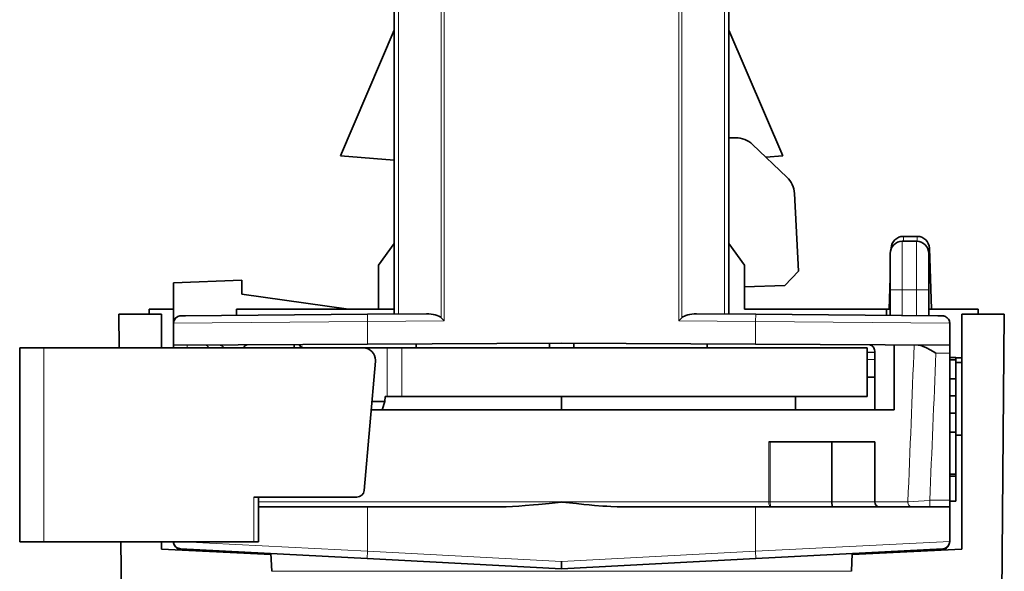
# Model space of a CAD drawing. Extents: x 0 to 594, y 0 to 420.
# Drawn here: x 348 to 389, y 226 to 249 of the extents above; entities that cross this region are included whole.
import ezdxf

# ---------------------------------------------------------------- set-up
doc = ezdxf.new("R2010")
doc.units = 0

msp = doc.modelspace()

# ---------------------------------------------------------------- linework, layer by layer
at = {"color": 7, "lineweight": 13}
for p, q in [((365.805054, 262.497375), (365.805054, 236.543015)), ((365.928162, 262.54303), (365.928162, 236.420975)), ((375.599365, 262.54303), (375.599365, 236.420975)), ((375.722504, 262.497375), (375.722504, 236.543015)), ((364.04068, 260.909424), (364.04068, 236.704514)), ((377.486908, 260.909424), (377.486908, 236.704514))]:
    msp.add_line(p, q, dxfattribs=at)
at = {"color": 7, "lineweight": 35}
for p, q in [((363.8638, 260.909424), (363.8638, 236.702972)), ((377.663818, 260.909424), (377.663818, 236.702972)), ((389.016479, 236.702957), (388.571411, 185.702957)), ((352.598511, 227.302933), (352.961548, 185.702957))]:
    msp.add_line(p, q, dxfattribs=at)
at = {"color": 7, "lineweight": 35, "ltscale": 0.140811}
for p, q in [((361.653442, 243.223511), (363.866486, 248.402969)), ((379.879517, 243.223511), (377.666473, 248.402969))]:
    msp.add_line(p, q, dxfattribs=at)
at = {"color": 7, "lineweight": 35, "ltscale": 0.007015}
msp.add_line((377.944458, 243.970795), (377.663849, 243.970795), dxfattribs=at)
at = {"color": 7, "lineweight": 35, "ltscale": 0.048948}
msp.add_line((378.632813, 243.696167), (380.05304, 242.348434), dxfattribs=at)
at = {"color": 7, "lineweight": 35, "ltscale": 0.055511}
msp.add_line((363.866486, 243.042648), (361.653442, 243.223511), dxfattribs=at)
at = {"color": 7, "lineweight": 35, "ltscale": 0.017289}
msp.add_line((379.879517, 243.223511), (379.190247, 243.167191), dxfattribs=at)
at = {"color": 7, "lineweight": 35, "ltscale": 0.080249}
msp.add_line((380.531311, 238.469833), (380.363312, 241.6754), dxfattribs=at)
at = {"color": 7, "lineweight": 35, "ltscale": 0.01437}
msp.add_line((385.428864, 239.902969), (384.854065, 239.902969), dxfattribs=at)
at = {"color": 7, "lineweight": 13, "ltscale": 0.005044}
msp.add_line((384.854065, 239.902969), (384.854065, 239.701218), dxfattribs=at)
at = {"color": 7, "lineweight": 13, "ltscale": 0.005063}
msp.add_line((385.428864, 239.902969), (385.428864, 239.700439), dxfattribs=at)
at = {"color": 7, "lineweight": 35, "ltscale": 0.027327}
msp.add_line((363.224121, 238.718521), (363.864105, 239.604675), dxfattribs=at)
at = {"color": 7, "lineweight": 35, "ltscale": 0.027328}
msp.add_line((378.304047, 238.718521), (377.664032, 239.604675), dxfattribs=at)
at = {"color": 7, "lineweight": 35, "ltscale": 0.014751}
msp.add_line((385.401733, 239.700546), (384.811707, 239.700546), dxfattribs=at)
at = {"color": 7, "lineweight": 13, "ltscale": 0.05}
for p, q in [((384.811707, 237.700546), (384.811707, 239.700546)), ((385.401733, 237.700546), (385.401733, 239.700546)), ((363.570068, 233.302963), (363.570068, 235.302963)), ((364.184723, 233.302963), (364.184723, 235.302963))]:
    msp.add_line(p, q, dxfattribs=at)
at = {"color": 7, "lineweight": 35, "ltscale": 0.0375}
for p, q in [((384.311707, 237.700546), (384.311707, 239.200546)), ((385.901733, 237.700546), (385.901733, 239.200546))]:
    msp.add_line(p, q, dxfattribs=at)
at = {"color": 7, "lineweight": 35, "ltscale": 0.000487}
msp.add_line((384.353699, 239.40094), (384.35437, 239.42041), dxfattribs=at)
at = {"color": 7, "lineweight": 35, "ltscale": 2.5e-05}
msp.add_line((385.901733, 239.200546), (385.90274, 239.200546), dxfattribs=at)
at = {"color": 7, "lineweight": 35, "ltscale": 0.062974}
msp.add_line((386.016479, 236.902969), (385.928558, 239.42041), dxfattribs=at)
at = {"color": 7, "lineweight": 35, "ltscale": 0.045389}
for p, q in [((363.224121, 238.718521), (363.224121, 236.902969)), ((378.304047, 236.902969), (378.304047, 238.718521))]:
    msp.add_line(p, q, dxfattribs=at)
at = {"color": 7, "lineweight": 35, "ltscale": 0.02048}
msp.add_line((380.531311, 238.469833), (379.967407, 237.875626), dxfattribs=at)
at = {"color": 7, "lineweight": 35, "ltscale": 0.070623}
msp.add_line((354.764313, 237.993835), (357.587524, 238.092422), dxfattribs=at)
at = {"color": 7, "lineweight": 35, "ltscale": 0.041597}
msp.add_line((354.764313, 237.993835), (354.764313, 236.329971), dxfattribs=at)
at = {"color": 7, "lineweight": 35, "ltscale": 0.014321}
msp.add_line((357.587524, 238.092422), (357.587524, 237.519592), dxfattribs=at)
at = {"color": 7, "lineweight": 35, "ltscale": 0.041609}
msp.add_line((379.967407, 237.875626), (378.304077, 237.817535), dxfattribs=at)
at = {"color": 7, "lineweight": 35, "ltscale": 0.032375}
msp.add_line((384.266479, 236.902969), (384.311676, 238.197174), dxfattribs=at)
at = {"color": 7, "lineweight": 35, "ltscale": 0.110769}
msp.add_line((357.587524, 237.519592), (361.975159, 236.902954), dxfattribs=at)
at = {"color": 7, "lineweight": 35, "ltscale": 0.026389}
msp.add_line((384.311676, 236.644974), (384.311676, 237.700546), dxfattribs=at)
at = {"color": 7, "lineweight": 13, "ltscale": 0.012499}
msp.add_line((384.311676, 237.700546), (384.811646, 237.700546), dxfattribs=at)
at = {"color": 7, "lineweight": 13, "ltscale": 0.01475}
msp.add_line((385.401642, 237.700546), (384.811646, 237.700546), dxfattribs=at)
at = {"color": 7, "lineweight": 13, "ltscale": 0.026498}
msp.add_line((384.811646, 236.64061), (384.811646, 237.700546), dxfattribs=at)
at = {"color": 7, "lineweight": 13, "ltscale": 0.026627}
msp.add_line((385.401642, 236.635452), (385.401642, 237.700546), dxfattribs=at)
at = {"color": 7, "lineweight": 13, "ltscale": 0.012501}
msp.add_line((385.401642, 237.700546), (385.901672, 237.700546), dxfattribs=at)
at = {"color": 7, "lineweight": 13, "ltscale": 2.8e-05}
msp.add_line((385.901672, 237.700546), (385.902802, 237.700546), dxfattribs=at)
at = {"color": 7, "lineweight": 35, "ltscale": 0.026736}
msp.add_line((385.901672, 236.631088), (385.901672, 237.700546), dxfattribs=at)
at = {"color": 7, "lineweight": 35, "ltscale": 0.04375}
for p, q in [((352.516479, 236.702957), (354.266479, 236.702957)), ((387.266479, 236.702957), (389.016479, 236.702957))]:
    msp.add_line(p, q, dxfattribs=at)
at = {"color": 7, "lineweight": 35, "ltscale": 0.035002}
msp.add_line((352.516479, 236.702957), (352.528687, 235.302933), dxfattribs=at)
at = {"color": 7, "lineweight": 35, "ltscale": 0.005001}
msp.add_line((353.766479, 236.902969), (353.769958, 236.702942), dxfattribs=at)
at = {"color": 7, "lineweight": 35, "ltscale": 0.02495}
msp.add_line((354.764465, 236.902969), (353.766479, 236.902969), dxfattribs=at)
at = {"color": 7, "lineweight": 35, "ltscale": 0.035001}
msp.add_line((354.266479, 236.702957), (354.266479, 235.302933), dxfattribs=at)
at = {"color": 7, "lineweight": 35, "ltscale": 0.187706}
msp.add_line((362.761169, 236.693359), (355.253204, 236.627823), dxfattribs=at)
at = {"color": 7, "lineweight": 35, "ltscale": 0.006418}
for p, q in [((357.364044, 236.646255), (357.364044, 236.902969)), ((384.164032, 236.646255), (384.164032, 236.902969))]:
    msp.add_line(p, q, dxfattribs=at)
at = {"color": 7, "lineweight": 35, "ltscale": 0.1625}
msp.add_line((357.364044, 236.902969), (363.864044, 236.902969), dxfattribs=at)
at = {"color": 7, "lineweight": 35, "ltscale": 0.060901}
for p, q in [((362.761169, 236.693359), (365.197113, 236.714615)), ((378.766388, 236.693359), (376.330444, 236.714615))]:
    msp.add_line(p, q, dxfattribs=at)
at = {"color": 7, "lineweight": 13, "ltscale": 0.0075}
for p, q in [((362.763794, 236.393356), (362.761169, 236.693359)), ((378.763794, 236.393356), (378.766388, 236.693359)), ((362.763794, 226.919891), (362.748077, 226.6203)), ((378.763763, 226.919891), (378.77948, 226.6203))]:
    msp.add_line(p, q, dxfattribs=at)
at = {"color": 7, "lineweight": 35, "ltscale": 0.1465}
msp.add_line((384.164032, 236.902969), (378.304047, 236.902969), dxfattribs=at)
at = {"color": 7, "lineweight": 35, "ltscale": 0.187718}
msp.add_line((378.766388, 236.693359), (386.274811, 236.627823), dxfattribs=at)
at = {"color": 7, "lineweight": 35, "ltscale": 0.003689}
msp.add_line((384.311707, 236.902969), (384.164154, 236.902969), dxfattribs=at)
at = {"color": 7, "lineweight": 35, "ltscale": 0.050984}
msp.add_line((387.941071, 236.902969), (385.901703, 236.902969), dxfattribs=at)
at = {"color": 7, "lineweight": 35, "ltscale": 0.2425}
msp.add_line((387.266479, 236.702957), (387.266479, 227.00296), dxfattribs=at)
at = {"color": 7, "lineweight": 35, "ltscale": 0.005004}
msp.add_line((387.941071, 236.902969), (387.934082, 236.702942), dxfattribs=at)
at = {"color": 7, "lineweight": 13, "ltscale": 0.199999}
msp.add_line((362.763763, 236.393356), (354.764069, 236.326172), dxfattribs=at)
at = {"color": 7, "lineweight": 35, "ltscale": 0.022831}
for p, q in [((354.764069, 235.412933), (354.764069, 236.326172)), ((386.764069, 235.412933), (386.764069, 236.326172))]:
    msp.add_line(p, q, dxfattribs=at)
at = {"color": 7, "lineweight": 35, "ltscale": 0.000322}
msp.add_line((355.074341, 236.626266), (355.061462, 236.62616), dxfattribs=at)
at = {"color": 7, "lineweight": 13, "ltscale": 0.079113}
for p, q in [((362.763763, 236.393356), (365.928162, 236.420975)), ((378.763763, 236.393356), (375.599365, 236.420975))]:
    msp.add_line(p, q, dxfattribs=at)
at = {"color": 7, "lineweight": 13, "ltscale": 0.023463}
for p, q in [((362.763763, 235.454834), (362.763763, 236.393356)), ((378.763763, 235.454834), (378.763763, 236.393356))]:
    msp.add_line(p, q, dxfattribs=at)
at = {"color": 7, "lineweight": 35, "ltscale": 0.004334}
for p, q in [((365.928162, 236.420975), (365.805054, 236.543015)), ((375.599365, 236.420975), (375.722504, 236.543015))]:
    msp.add_line(p, q, dxfattribs=at)
at = {"color": 7, "lineweight": 13, "ltscale": 0.200015}
msp.add_line((378.763763, 236.393356), (386.764099, 236.326172), dxfattribs=at)
at = {"color": 7, "lineweight": 35, "ltscale": 0.000321}
msp.add_line((386.453827, 236.626266), (386.466675, 236.62616), dxfattribs=at)
at = {"color": 7, "lineweight": 35, "ltscale": 6e-05}
for p, q in [((386.766479, 236.326172), (386.764099, 236.326172)), ((387.015198, 232.436493), (387.015228, 232.434082))]:
    msp.add_line(p, q, dxfattribs=at)
at = {"color": 7, "lineweight": 35, "ltscale": 0.199995}
msp.add_line((354.764069, 235.412933), (362.763763, 235.454834), dxfattribs=at)
at = {"color": 7, "lineweight": 35, "ltscale": 0.003401}
msp.add_line((359.73764, 235.43898), (359.73764, 235.302948), dxfattribs=at)
at = {"color": 7, "lineweight": 35, "ltscale": 0.200003}
for p, q in [((370.763763, 235.496719), (362.763763, 235.454834)), ((378.763763, 235.454834), (370.763763, 235.496719))]:
    msp.add_line(p, q, dxfattribs=at)
at = {"color": 7, "lineweight": 35, "ltscale": 0.004058}
for p, q in [((364.764893, 235.302963), (364.764893, 235.465302)), ((376.764893, 235.302963), (376.764893, 235.465302))]:
    msp.add_line(p, q, dxfattribs=at)
at = {"color": 7, "lineweight": 35, "ltscale": 0.004778}
for p, q in [((370.26474, 235.302963), (370.26474, 235.494095)), ((371.264587, 235.302963), (371.264587, 235.494095))]:
    msp.add_line(p, q, dxfattribs=at)
at = {"color": 7, "lineweight": 35, "ltscale": 0.001806}
msp.add_line((376.76593, 235.465256), (376.76593, 235.393021), dxfattribs=at)
at = {"color": 7, "lineweight": 35, "ltscale": 0.20001}
msp.add_line((386.764069, 235.412933), (378.763763, 235.454834), dxfattribs=at)
at = {"color": 7, "lineweight": 35, "ltscale": 0.2}
msp.add_line((348.425476, 235.302963), (348.425476, 227.302963), dxfattribs=at)
at = {"color": 7, "lineweight": 35, "ltscale": 0.024999}
for p, q in [((348.425476, 235.302963), (349.425446, 235.302963)), ((348.425476, 227.302963), (349.425446, 227.302963))]:
    msp.add_line(p, q, dxfattribs=at)
at = {"color": 7, "lineweight": 13, "ltscale": 0.2}
msp.add_line((349.425446, 235.302963), (349.425446, 227.302963), dxfattribs=at)
at = {"color": 7, "lineweight": 35, "ltscale": 0.329201}
msp.add_line((362.593475, 235.302963), (349.425446, 235.302963), dxfattribs=at)
at = {"color": 7, "lineweight": 35, "ltscale": 0.002731}
msp.add_line((354.76413, 235.412933), (354.76413, 235.303696), dxfattribs=at)
at = {"color": 7, "lineweight": 35, "ltscale": 0.024415}
msp.add_line((362.593475, 235.302963), (363.570068, 235.302963), dxfattribs=at)
at = {"color": 7, "lineweight": 35, "ltscale": 0.008839}
for p, q in [((363.923615, 235.302963), (363.570068, 235.302963)), ((363.923615, 233.302963), (363.570068, 233.302963))]:
    msp.add_line(p, q, dxfattribs=at)
at = {"color": 7, "lineweight": 35, "ltscale": 0.006528}
for p, q in [((364.184723, 235.302963), (363.923615, 235.302963)), ((364.184723, 233.302963), (363.923615, 233.302963))]:
    msp.add_line(p, q, dxfattribs=at)
at = {"color": 7, "lineweight": 35, "ltscale": 0.164491}
for p, q in [((370.764343, 235.302963), (364.184723, 235.302963)), ((370.764343, 233.302963), (364.184723, 233.302963))]:
    msp.add_line(p, q, dxfattribs=at)
at = {"color": 7, "lineweight": 35, "ltscale": 0.315014}
for p, q in [((370.764343, 235.302963), (383.364899, 235.302963)), ((370.764343, 233.302963), (383.364899, 233.302963))]:
    msp.add_line(p, q, dxfattribs=at)
at = {"color": 7, "lineweight": 35, "ltscale": 3.1e-05}
msp.add_line((376.76593, 235.393021), (376.764709, 235.393021), dxfattribs=at)
at = {"color": 7, "lineweight": 35, "ltscale": 0.05}
msp.add_line((383.364899, 235.302963), (383.364899, 233.302963), dxfattribs=at)
at = {"color": 7, "lineweight": 35, "ltscale": 0.007793}
msp.add_line((383.676514, 235.122391), (383.364899, 235.12973), dxfattribs=at)
at = {"color": 7, "lineweight": 35, "ltscale": 0.059438}
msp.add_line((383.676453, 235.130463), (383.676453, 232.75296), dxfattribs=at)
at = {"color": 7, "lineweight": 35, "ltscale": 0.066798}
msp.add_line((384.479492, 235.424896), (384.479492, 232.75296), dxfattribs=at)
at = {"color": 7, "lineweight": 13, "ltscale": 0.014189}
msp.add_line((386.76413, 235.086792), (386.196594, 235.089767), dxfattribs=at)
at = {"color": 7, "lineweight": 35, "ltscale": 0.008154}
msp.add_line((386.76413, 235.412933), (386.76413, 235.086792), dxfattribs=at)
at = {"color": 7, "lineweight": 35, "ltscale": 0.151498}
msp.add_line((386.76413, 235.086792), (386.76413, 229.026871), dxfattribs=at)
at = {"color": 7, "lineweight": 35, "ltscale": 0.0125}
for p, q in [((386.764496, 234.893021), (386.764496, 235.393021)), ((386.764496, 228.503021), (386.764496, 229.003021))]:
    msp.add_line(p, q, dxfattribs=at)
at = {"color": 7, "lineweight": 35, "ltscale": 2.7e-05}
for p, q in [((386.764496, 235.393021), (386.765594, 235.393021)), ((386.765594, 228.503021), (386.764496, 228.503021))]:
    msp.add_line(p, q, dxfattribs=at)
at = {"color": 7, "lineweight": 35, "ltscale": 0.012061}
msp.add_line((386.765594, 234.910599), (386.765594, 235.393021), dxfattribs=at)
at = {"color": 7, "lineweight": 35, "ltscale": 0.133822}
msp.add_line((362.625061, 229.426865), (363.091583, 234.759384), dxfattribs=at)
at = {"color": 7, "lineweight": 35, "ltscale": 0.001091}
msp.add_line((363.091583, 234.759384), (363.093475, 234.802963), dxfattribs=at)
at = {"color": 7, "lineweight": 13, "ltscale": 0.00779}
msp.add_line((383.676453, 234.826599), (383.364899, 234.832825), dxfattribs=at)
at = {"color": 7, "lineweight": 35, "ltscale": 0.006275}
for p, q in [((387.015167, 234.910492), (386.76416, 234.910492)), ((387.015167, 234.910492), (386.76416, 234.910492)), ((387.015503, 231.702957), (387.26651, 231.702957))]:
    msp.add_line(p, q, dxfattribs=at)
at = {"color": 7, "lineweight": 35, "ltscale": 0.006282}
msp.add_line((387.015442, 234.910492), (386.76416, 234.910492), dxfattribs=at)
msp.add_line((387.015442, 234.910492), (386.76416, 234.910492), dxfattribs=at)
at = {"color": 7, "lineweight": 35, "ltscale": 0.006263}
for p, q in [((387.014679, 234.814377), (386.76416, 234.814377)), ((387.014648, 232.615326), (386.76413, 232.615326)), ((387.014648, 232.615326), (386.76413, 232.615326)), ((387.014648, 231.83374), (386.76413, 231.83374)), ((387.014648, 231.83374), (386.76413, 231.83374))]:
    msp.add_line(p, q, dxfattribs=at)
at = {"color": 7, "lineweight": 35, "ltscale": 0.006262}
for p, q in [((387.014648, 234.814377), (386.76416, 234.814377)), ((387.014648, 234.814377), (386.76416, 234.814377)), ((387.014648, 234.032791), (386.76416, 234.032791)), ((387.014648, 234.032791), (386.76416, 234.032791))]:
    msp.add_line(p, q, dxfattribs=at)
at = {"color": 7, "lineweight": 35, "ltscale": 0.14725}
msp.add_line((386.764496, 229.003021), (386.764496, 234.893021), dxfattribs=at)
at = {"color": 7, "lineweight": 35, "ltscale": 0.01954}
for p, q in [((387.014648, 234.814377), (387.014648, 234.032791)), ((387.014648, 234.814377), (387.014648, 234.032791)), ((387.014648, 232.615326), (387.014648, 231.83374)), ((387.014648, 232.615326), (387.014648, 231.83374))]:
    msp.add_line(p, q, dxfattribs=at)
at = {"color": 7, "lineweight": 35, "ltscale": 0.035603}
msp.add_line((387.01474, 233.390274), (387.014679, 234.814377), dxfattribs=at)
at = {"color": 7, "lineweight": 35, "ltscale": 0.006296}
msp.add_line((387.266571, 234.702957), (387.01474, 234.702957), dxfattribs=at)
at = {"color": 7, "lineweight": 35, "ltscale": 0.00331}
msp.add_line((387.015167, 234.910492), (387.015137, 234.778076), dxfattribs=at)
at = {"color": 7, "lineweight": 35, "ltscale": 0.011303}
for p, q in [((387.015167, 234.910492), (387.015137, 234.458389)), ((387.015167, 234.458389), (387.015167, 234.910492)), ((387.015472, 234.458389), (387.015442, 234.910492)), ((387.015442, 234.910492), (387.015442, 234.458389)), ((387.015137, 234.458389), (387.015167, 234.006271)), ((387.015167, 234.006271), (387.015167, 234.458389)), ((387.015442, 234.006271), (387.015472, 234.458389)), ((387.015442, 234.458389), (387.015442, 234.006271))]:
    msp.add_line(p, q, dxfattribs=at)
at = {"color": 7, "lineweight": 35, "ltscale": 0.006276}
msp.add_line((387.015442, 234.902969), (387.266479, 234.902969), dxfattribs=at)
at = {"color": 7, "lineweight": 35, "ltscale": 0.00779}
msp.add_line((383.676514, 234.103821), (383.364929, 234.103821), dxfattribs=at)
at = {"color": 7, "lineweight": 35, "ltscale": 0.017719}
msp.add_line((387.014679, 234.032791), (387.014709, 233.324036), dxfattribs=at)
msp.add_line((387.014679, 234.032791), (387.014709, 233.324036), dxfattribs=at)
at = {"color": 7, "lineweight": 35, "ltscale": 0.043882}
for p, q in [((387.014801, 233.529404), (387.01474, 231.774109)), ((387.014801, 233.529404), (387.01474, 231.774109)), ((387.01474, 231.774109), (387.014801, 230.018845)), ((387.01474, 231.774109), (387.014801, 230.018845))]:
    msp.add_line(p, q, dxfattribs=at)
at = {"color": 7, "lineweight": 35, "ltscale": 0.048685}
msp.add_line((387.014862, 231.582016), (387.014801, 233.529404), dxfattribs=at)
at = {"color": 7, "lineweight": 35, "ltscale": 0.040736}
for p, q in [((387.014923, 233.529404), (387.014862, 231.899979)), ((387.015076, 233.529404), (387.015015, 231.899979))]:
    msp.add_line(p, q, dxfattribs=at)
at = {"color": 7, "lineweight": 35, "ltscale": 0.010101}
for p, q in [((387.014954, 233.125366), (387.014923, 233.529404)), ((387.015106, 233.125366), (387.015076, 233.529404))]:
    msp.add_line(p, q, dxfattribs=at)
at = {"color": 7, "lineweight": 35, "ltscale": 0.008114}
for p, q in [((387.014954, 233.449921), (387.014954, 233.125366)), ((387.015106, 233.449921), (387.015106, 233.125366))]:
    msp.add_line(p, q, dxfattribs=at)
at = {"color": 7, "lineweight": 35, "ltscale": 0.081968}
for p, q in [((387.014984, 230.171204), (387.014984, 233.449921)), ((387.015137, 230.171204), (387.015137, 233.449921))]:
    msp.add_line(p, q, dxfattribs=at)
at = {"color": 7, "lineweight": 35, "ltscale": 0.08379}
for p, q in [((387.015137, 233.449921), (387.015137, 230.098328)), ((387.015167, 230.098328), (387.015167, 233.449921)), ((387.01532, 230.098328), (387.01532, 233.449921)), ((387.015442, 233.449921), (387.015442, 230.098328)), ((387.015472, 230.098328), (387.015472, 233.449921))]:
    msp.add_line(p, q, dxfattribs=at)
at = {"color": 7, "lineweight": 35, "ltscale": 0.027323}
msp.add_line((387.015259, 233.529404), (387.015198, 232.436493), dxfattribs=at)
at = {"color": 7, "lineweight": 35, "ltscale": 0.027489}
msp.add_line((387.015289, 232.429855), (387.015259, 233.529404), dxfattribs=at)
at = {"color": 7, "lineweight": 35, "ltscale": 0.010267}
msp.add_line((387.01535, 233.118729), (387.015381, 233.529404), dxfattribs=at)
at = {"color": 7, "lineweight": 35, "ltscale": 0.00828}
msp.add_line((387.01535, 233.449921), (387.01535, 233.118729), dxfattribs=at)
at = {"color": 7, "lineweight": 35, "ltscale": 0.028482}
msp.add_line((387.015381, 233.529404), (387.015411, 232.390137), dxfattribs=at)
at = {"color": 7, "lineweight": 35, "ltscale": 0.013215}
msp.add_line((363.47525, 233.102966), (362.946655, 233.102966), dxfattribs=at)
at = {"color": 7, "lineweight": 35, "ltscale": 0.009109}
msp.add_line((363.373932, 232.75296), (363.47525, 233.102966), dxfattribs=at)
at = {"color": 7, "lineweight": 35, "ltscale": 0.00501}
msp.add_line((363.47525, 233.102966), (363.487854, 233.302963), dxfattribs=at)
at = {"color": 7, "lineweight": 35, "ltscale": 0.002055}
msp.add_line((363.570068, 233.302963), (363.487854, 233.302963), dxfattribs=at)
at = {"color": 7, "lineweight": 35, "ltscale": 0.01375}
for p, q in [((370.764404, 233.302963), (370.764404, 232.75296)), ((370.764618, 233.302963), (370.764618, 232.75296)), ((380.414764, 232.75296), (380.414764, 233.302963))]:
    msp.add_line(p, q, dxfattribs=at)
at = {"color": 7, "lineweight": 35, "ltscale": 0.006264}
for p, q in [((387.014709, 233.324036), (386.76416, 233.324036)), ((387.014709, 233.324036), (386.76416, 233.324036)), ((387.014679, 232.615326), (386.76413, 232.615326)), ((387.014709, 230.098328), (386.76413, 230.098328)), ((387.014709, 230.098328), (386.76413, 230.098328))]:
    msp.add_line(p, q, dxfattribs=at)
at = {"color": 7, "lineweight": 35, "ltscale": 0.017718}
msp.add_line((387.014709, 233.324036), (387.014679, 232.615326), dxfattribs=at)
msp.add_line((387.014709, 233.324036), (387.014679, 232.615326), dxfattribs=at)
at = {"color": 7, "lineweight": 35, "ltscale": 0.034773}
msp.add_line((387.014709, 231.999344), (387.01474, 233.390274), dxfattribs=at)
at = {"color": 7, "lineweight": 35, "ltscale": 0.196163}
msp.add_line((370.762604, 232.75296), (362.916077, 232.75296), dxfattribs=at)
at = {"color": 7, "lineweight": 35, "ltscale": 0.342893}
msp.add_line((370.763763, 232.75296), (384.479492, 232.75296), dxfattribs=at)
at = {"color": 7, "lineweight": 35, "ltscale": 0.016559}
for p, q in [((387.014771, 232.204651), (387.014801, 232.867004)), ((387.014801, 232.867004), (387.014832, 232.204651))]:
    msp.add_line(p, q, dxfattribs=at)
at = {"color": 7, "lineweight": 35, "ltscale": 0.022189}
for p, q in [((387.014893, 231.899979), (387.014923, 232.787521)), ((387.014923, 232.787521), (387.014954, 231.899979)), ((387.015045, 231.899979), (387.015076, 232.787521)), ((387.015076, 232.787521), (387.015106, 231.899979))]:
    msp.add_line(p, q, dxfattribs=at)
at = {"color": 7, "lineweight": 35, "ltscale": 0.011817}
msp.add_line((387.015228, 232.434082), (387.015259, 232.906769), dxfattribs=at)
at = {"color": 7, "lineweight": 35, "ltscale": 0.010598}
msp.add_line((387.015259, 232.906769), (387.015259, 232.482864), dxfattribs=at)
at = {"color": 7, "lineweight": 35, "ltscale": 0.022023}
msp.add_line((387.015381, 232.747803), (387.01535, 231.866867), dxfattribs=at)
at = {"color": 7, "lineweight": 35, "ltscale": 0.015069}
msp.add_line((387.015381, 232.14505), (387.015381, 232.747803), dxfattribs=at)
at = {"color": 7, "lineweight": 35, "ltscale": 0.004968}
msp.add_line((387.015259, 232.383499), (387.015228, 232.184784), dxfattribs=at)
at = {"color": 7, "lineweight": 35, "ltscale": 0.001656}
msp.add_line((387.015228, 232.184784), (387.015228, 232.118546), dxfattribs=at)
at = {"color": 7, "lineweight": 35, "ltscale": 0.002484}
msp.add_line((387.015259, 232.482864), (387.015259, 232.383499), dxfattribs=at)
at = {"color": 7, "lineweight": 35, "ltscale": 0.007771}
msp.add_line((387.015289, 232.119034), (387.015289, 232.429855), dxfattribs=at)
at = {"color": 7, "lineweight": 35, "ltscale": 0.057295}
msp.add_line((387.015411, 232.390137), (387.015411, 230.098328), dxfattribs=at)
at = {"color": 7, "lineweight": 35, "ltscale": 0.043385}
msp.add_line((387.014679, 231.83374), (387.014709, 230.098328), dxfattribs=at)
msp.add_line((387.014679, 231.83374), (387.014709, 230.098328), dxfattribs=at)
at = {"color": 7, "lineweight": 35, "ltscale": 0.047525}
msp.add_line((387.01474, 230.098328), (387.014709, 231.999344), dxfattribs=at)
at = {"color": 7, "lineweight": 35, "ltscale": 0.040735}
for p, q in [((387.014862, 231.899979), (387.014923, 230.270569)), ((387.015015, 231.899979), (387.015076, 230.270569))]:
    msp.add_line(p, q, dxfattribs=at)
at = {"color": 7, "lineweight": 35, "ltscale": 0.02219}
for p, q in [((387.014923, 231.01239), (387.014893, 231.899979)), ((387.014954, 231.899979), (387.014923, 231.01239)), ((387.015076, 231.01239), (387.015045, 231.899979)), ((387.015106, 231.899979), (387.015076, 231.01239))]:
    msp.add_line(p, q, dxfattribs=at)
at = {"color": 7, "lineweight": 35, "ltscale": 0.026163}
msp.add_line((387.015228, 232.118546), (387.015198, 231.072037), dxfattribs=at)
at = {"color": 7, "lineweight": 35, "ltscale": 0.036442}
msp.add_line((387.015289, 230.661362), (387.015289, 232.119034), dxfattribs=at)
at = {"color": 7, "lineweight": 35, "ltscale": 0.044213}
msp.add_line((387.01535, 231.866867), (387.01535, 230.098328), dxfattribs=at)
at = {"color": 7, "lineweight": 35, "ltscale": 0.051168}
msp.add_line((387.015381, 230.098328), (387.015381, 232.14505), dxfattribs=at)
at = {"color": 7, "lineweight": 13, "ltscale": 0.061935}
for p, q in [((379.30542, 231.430435), (379.30542, 228.953018)), ((379.363861, 231.430435), (379.363861, 228.953018))]:
    msp.add_line(p, q, dxfattribs=at)
at = {"color": 7, "lineweight": 35, "ltscale": 0.001461}
msp.add_line((379.30542, 231.430435), (379.363861, 231.430435), dxfattribs=at)
at = {"color": 7, "lineweight": 35, "ltscale": 0.063488}
msp.add_line((381.903381, 231.430435), (379.363861, 231.430435), dxfattribs=at)
at = {"color": 7, "lineweight": 35, "ltscale": 0.044252}
msp.add_line((381.903381, 231.430435), (383.673462, 231.430435), dxfattribs=at)
at = {"color": 7, "lineweight": 35, "ltscale": 0.061935}
for p, q in [((381.903381, 231.430435), (381.903381, 228.953018)), ((383.673462, 231.430435), (383.673462, 228.953018))]:
    msp.add_line(p, q, dxfattribs=at)
at = {"color": 7, "lineweight": 35, "ltscale": 0.020533}
msp.add_line((387.014801, 230.760712), (387.014771, 231.582016), dxfattribs=at)
at = {"color": 7, "lineweight": 35, "ltscale": 0.002319}
msp.add_line((387.015228, 231.562134), (387.015259, 231.654907), dxfattribs=at)
at = {"color": 7, "lineweight": 35, "ltscale": 0.011591}
msp.add_line((387.015228, 231.098511), (387.015228, 231.562134), dxfattribs=at)
at = {"color": 7, "lineweight": 35, "ltscale": 0.00298}
msp.add_line((387.015259, 231.654907), (387.015259, 231.774094), dxfattribs=at)
at = {"color": 7, "lineweight": 35, "ltscale": 0.011922}
for p, q in [((387.015259, 231.774094), (387.015259, 231.297226)), ((387.014832, 231.237579), (387.014801, 230.760712)), ((387.014832, 231.237579), (387.014801, 230.760712))]:
    msp.add_line(p, q, dxfattribs=at)
at = {"color": 7, "lineweight": 35, "ltscale": 0.009935}
msp.add_line((387.014862, 230.840195), (387.014832, 231.237579), dxfattribs=at)
at = {"color": 7, "lineweight": 35, "ltscale": 0.02633}
msp.add_line((387.015198, 231.072037), (387.015228, 230.018845), dxfattribs=at)
at = {"color": 7, "lineweight": 35, "ltscale": 0.015401}
msp.add_line((387.015259, 231.297226), (387.015228, 230.681198), dxfattribs=at)
at = {"color": 7, "lineweight": 35, "ltscale": 0.010433}
for p, q in [((387.015228, 230.681198), (387.015228, 231.098511)), ((387.014923, 229.60817), (387.014923, 230.025482)), ((387.015076, 229.60817), (387.015045, 230.025482))]:
    msp.add_line(p, q, dxfattribs=at)
at = {"color": 7, "lineweight": 35, "ltscale": 0.020534}
msp.add_line((387.014801, 230.018845), (387.014862, 230.840195), dxfattribs=at)
at = {"color": 7, "lineweight": 35, "ltscale": 0.009273}
for p, q in [((387.014923, 230.270569), (387.014954, 230.641479)), ((387.015076, 230.270569), (387.015106, 230.641479))]:
    msp.add_line(p, q, dxfattribs=at)
at = {"color": 7, "lineweight": 35, "ltscale": 0.008942}
for p, q in [((387.014954, 230.641479), (387.014954, 230.283798)), ((387.015106, 230.641479), (387.015106, 230.283798))]:
    msp.add_line(p, q, dxfattribs=at)
at = {"color": 7, "lineweight": 35, "ltscale": 0.014076}
msp.add_line((387.015289, 230.098328), (387.015289, 230.661362), dxfattribs=at)
at = {"color": 7, "lineweight": 35, "ltscale": 0.016891}
for p, q in [((387.014954, 230.283798), (387.014923, 229.60817)), ((387.015106, 230.283798), (387.015076, 229.60817))]:
    msp.add_line(p, q, dxfattribs=at)
at = {"color": 7, "lineweight": 35, "ltscale": 0.029642}
for p, q in [((387.014923, 228.985535), (387.014984, 230.171204)), ((387.015076, 228.985535), (387.015137, 230.171204))]:
    msp.add_line(p, q, dxfattribs=at)
at = {"color": 7, "lineweight": 35, "ltscale": 0.009605}
msp.add_line((387.015228, 230.018845), (387.015259, 230.403046), dxfattribs=at)
at = {"color": 7, "lineweight": 35, "ltscale": 0.007618}
msp.add_line((387.015259, 230.403046), (387.015259, 230.098328), dxfattribs=at)
at = {"color": 7, "lineweight": 35, "ltscale": 0.006267}
msp.add_line((387.014801, 230.018845), (386.76413, 230.018845), dxfattribs=at)
msp.add_line((387.014801, 230.018845), (386.76413, 230.018845), dxfattribs=at)
at = {"color": 7, "lineweight": 35, "ltscale": 0.025999}
for p, q in [((387.014893, 230.025482), (387.014923, 228.985535)), ((387.014893, 230.025482), (387.014923, 228.985535)), ((387.015015, 230.025482), (387.015076, 228.985535))]:
    msp.add_line(p, q, dxfattribs=at)
at = {"color": 7, "lineweight": 35, "ltscale": 0.106264}
msp.add_line((362.326172, 229.153015), (358.075623, 229.153015), dxfattribs=at)
at = {"color": 7, "lineweight": 13, "ltscale": 0.046251}
msp.add_line((358.075623, 229.153015), (358.075623, 227.302963), dxfattribs=at)
at = {"color": 7, "lineweight": 35, "ltscale": 0.046251}
msp.add_line((358.275635, 227.302963), (358.275635, 229.153015), dxfattribs=at)
at = {"color": 7, "lineweight": 13, "ltscale": 0.312173}
msp.add_line((370.762604, 228.953018), (358.275665, 228.953018), dxfattribs=at)
at = {"color": 7, "lineweight": 35, "ltscale": 0.000469}
msp.add_line((370.743958, 228.950928), (370.762604, 228.952896), dxfattribs=at)
at = {"color": 7, "lineweight": 35, "ltscale": 0.000498}
msp.add_line((370.783569, 228.950928), (370.763763, 228.953018), dxfattribs=at)
at = {"color": 7, "lineweight": 13, "ltscale": 0.213512}
msp.add_line((370.764923, 228.953018), (379.30542, 228.953018), dxfattribs=at)
at = {"color": 7, "lineweight": 13, "ltscale": 0.001461}
msp.add_line((379.30542, 228.953018), (379.363861, 228.953018), dxfattribs=at)
at = {"color": 7, "lineweight": 13, "ltscale": 0.063488}
msp.add_line((379.363861, 228.953018), (381.903381, 228.953018), dxfattribs=at)
at = {"color": 7, "lineweight": 13, "ltscale": 0.044252}
msp.add_line((381.903381, 228.953018), (383.673462, 228.953018), dxfattribs=at)
at = {"color": 7, "lineweight": 13, "ltscale": 0.034183}
msp.add_line((383.673462, 228.953018), (385.040771, 228.953018), dxfattribs=at)
at = {"color": 7, "lineweight": 13, "ltscale": 0.0206}
msp.add_line((385.940125, 229.026871), (386.76413, 229.026871), dxfattribs=at)
at = {"color": 7, "lineweight": 13, "ltscale": 0.006846}
msp.add_line((385.940125, 228.753021), (385.940125, 229.026871), dxfattribs=at)
at = {"color": 7, "lineweight": 35, "ltscale": 0.006846}
msp.add_line((386.764099, 229.026871), (386.764099, 228.753021), dxfattribs=at)
at = {"color": 7, "lineweight": 35, "ltscale": 0.00627}
msp.add_line((387.014923, 228.985535), (386.76413, 228.985535), dxfattribs=at)
msp.add_line((387.014923, 228.985535), (386.76413, 228.985535), dxfattribs=at)
at = {"color": 7, "lineweight": 35, "ltscale": 0.01206}
msp.add_line((386.765594, 228.503021), (386.765594, 228.985413), dxfattribs=at)
at = {"color": 7, "lineweight": 35, "ltscale": 0.112203}
msp.add_line((358.275635, 228.753021), (362.763763, 228.753021), dxfattribs=at)
at = {"color": 7, "lineweight": 35, "ltscale": 0.136528}
for p, q in [((368.224884, 228.753021), (362.763763, 228.753021)), ((378.763763, 228.753021), (373.302643, 228.753021))]:
    msp.add_line(p, q, dxfattribs=at)
at = {"color": 7, "lineweight": 13, "ltscale": 0.045828}
for p, q in [((362.763763, 228.753021), (362.763763, 226.919891)), ((378.763763, 228.753021), (378.763763, 226.919891))]:
    msp.add_line(p, q, dxfattribs=at)
at = {"color": 7, "lineweight": 35, "ltscale": 0.200008}
msp.add_line((386.764069, 228.753021), (378.763763, 228.753021), dxfattribs=at)
at = {"color": 7, "lineweight": 35, "ltscale": 0.03574}
msp.add_line((386.764069, 228.753021), (386.764069, 227.323425), dxfattribs=at)
at = {"color": 7, "lineweight": 13, "ltscale": 0.200262}
msp.add_line((386.764069, 227.323425), (378.763763, 226.919891), dxfattribs=at)
at = {"color": 7, "lineweight": 35, "ltscale": 0.216254}
msp.add_line((358.075623, 227.302963), (349.425446, 227.302963), dxfattribs=at)
at = {"color": 7, "lineweight": 35, "ltscale": 0.007499}
msp.add_line((354.266479, 227.302933), (354.266479, 227.00296), dxfattribs=at)
at = {"color": 7, "lineweight": 35, "ltscale": 0.003618}
for p, q in [((354.266479, 227.147507), (354.269745, 227.002808)), ((387.263184, 227.002808), (387.266479, 227.147507))]:
    msp.add_line(p, q, dxfattribs=at)
at = {"color": 7, "lineweight": 35, "ltscale": 0.113116}
msp.add_line((358.785828, 226.783844), (354.266479, 227.00296), dxfattribs=at)
at = {"color": 7, "lineweight": 35, "ltscale": 0.192757}
msp.add_line((355.04837, 227.023849), (362.748077, 226.6203), dxfattribs=at)
at = {"color": 7, "lineweight": 13, "ltscale": 0.190075}
msp.add_line((355.17041, 227.302933), (362.763763, 226.919891), dxfattribs=at)
at = {"color": 7, "lineweight": 35, "ltscale": 0.005}
msp.add_line((358.075623, 227.302963), (358.275635, 227.302963), dxfattribs=at)
at = {"color": 7, "lineweight": 13, "ltscale": 0.200274}
for q in [(362.763763, 226.919891), (378.763763, 226.919891)]:
    msp.add_line((370.763763, 226.500626), q, dxfattribs=at)
at = {"color": 7, "lineweight": 35, "ltscale": 0.192771}
msp.add_line((386.479767, 227.023849), (378.77948, 226.6203), dxfattribs=at)
at = {"color": 7, "lineweight": 35, "ltscale": 0.113194}
msp.add_line((382.744019, 226.783691), (387.266479, 227.00296), dxfattribs=at)
at = {"color": 7, "lineweight": 35, "ltscale": 0.00023}
msp.add_line((386.666382, 227.099869), (386.659454, 227.093796), dxfattribs=at)
at = {"color": 7, "lineweight": 35, "ltscale": 0.018362}
msp.add_line((358.815918, 226.094299), (358.783875, 226.828064), dxfattribs=at)
at = {"color": 7, "lineweight": 35, "ltscale": 0.200668}
msp.add_line((370.763794, 226.200226), (362.748077, 226.6203), dxfattribs=at)
at = {"color": 7, "lineweight": 35, "ltscale": 0.00751}
msp.add_line((370.763794, 226.200226), (370.763763, 226.500626), dxfattribs=at)
at = {"color": 7, "lineweight": 35, "ltscale": 0.200667}
msp.add_line((370.763794, 226.200226), (378.77948, 226.6203), dxfattribs=at)
at = {"color": 7, "lineweight": 35, "ltscale": 0.018364}
msp.add_line((382.713898, 226.094299), (382.745941, 226.828171), dxfattribs=at)
at = {"color": 7, "lineweight": 13, "ltscale": 0.298714}
msp.add_line((370.764465, 226.094299), (358.815918, 226.094299), dxfattribs=at)
at = {"color": 7, "lineweight": 13, "ltscale": 0.298736}
msp.add_line((382.713898, 226.094299), (370.764465, 226.094299), dxfattribs=at)
at = {"color": 7, "lineweight": 35}
for points in [[(354.764069, 236.326172), (354.766632, 236.365433), (354.774811, 236.405792), (354.789063, 236.446045), (354.809479, 236.484863), (354.835815, 236.520859), (354.867371, 236.552704), (354.903137, 236.579361), (354.941772, 236.600113), (354.981903, 236.6147), (355.022186, 236.62323), (355.062195, 236.62616), (355.116577, 236.626633), (355.254822, 236.627838)], [(386.764099, 236.326172), (386.761505, 236.365433), (386.753326, 236.405792), (386.739105, 236.446045), (386.718658, 236.484863), (386.692322, 236.520859), (386.660767, 236.552704), (386.625, 236.579361), (386.586365, 236.600113), (386.546234, 236.6147), (386.505951, 236.62323), (386.465912, 236.62616), (386.41153, 236.626633), (386.273193, 236.627838)], [(357.796082, 235.428818), (357.768341, 235.425095), (357.740906, 235.414017), (357.715424, 235.395859), (357.696411, 235.375732), (357.680145, 235.351746), (357.667175, 235.325012), (357.659546, 235.302963)], [(383.676453, 235.130463), (383.673645, 235.178207), (383.665344, 235.224686), (383.651825, 235.268463), (383.633453, 235.308716), (383.61087, 235.344208), (383.584656, 235.374298), (383.555481, 235.398331), (383.52417, 235.415833), (383.495514, 235.425568), (383.466248, 235.429977)], [(356.692719, 235.423035), (356.719452, 235.419785), (356.746887, 235.409164), (356.772675, 235.391235), (356.791565, 235.371552), (356.807465, 235.348633), (356.820221, 235.323334), (356.827789, 235.302887)], [(385.469269, 235.419724), (385.500244, 235.417801), (385.532379, 235.412674), (385.57663, 235.401749), (385.621704, 235.387131), (385.667084, 235.36969), (385.715607, 235.348801), (385.811951, 235.302261), (385.9617, 235.222168), (386.079132, 235.156219), (386.196594, 235.089767)], [(368.224884, 228.753021), (368.355133, 228.754013), (368.485504, 228.756821), (368.746735, 228.767014), (369.007477, 228.782196), (369.266663, 228.801224), (369.602997, 228.830399), (369.818207, 228.851166), (370.24646, 228.895874), (370.744049, 228.950943)], [(370.783478, 228.950943), (371.377258, 228.885513), (371.676758, 228.854446), (371.901947, 228.832565), (372.126953, 228.812347), (372.463165, 228.786087), (372.630554, 228.775238), (372.797638, 228.76619), (373.050049, 228.756592), (373.302643, 228.753021)], [(381.903381, 228.953018), (381.906006, 228.884232), (381.914001, 228.820801), (381.919891, 228.794525), (381.926941, 228.773712), (381.932861, 228.762497), (381.939209, 228.755417), (381.94577, 228.753021)], [(355.241821, 227.013702), (355.052521, 227.023621), (355.011108, 227.028503), (354.97641, 227.036484), (354.956238, 227.043488), (354.917786, 227.061523), (354.8815, 227.085388), (354.848694, 227.114594), (354.820496, 227.148315), (354.797729, 227.185379), (354.780853, 227.224518), (354.769958, 227.26442), (354.764709, 227.303741)]]:
    msp.add_lwpolyline(points, dxfattribs=at)
at = {"color": 7, "lineweight": 13}
msp.add_lwpolyline([(385.940125, 229.026871), (385.713196, 229.002884), (385.483429, 228.984055), (385.26712, 228.969376), (385.087341, 228.957062), (385.040771, 228.953018)], dxfattribs=at)
at = {"color": 7, "lineweight": 35}
for centre, radius, start, end in [((377.944458, 242.970795), 1, 46.500003, 90.000003), ((379.364685, 241.623062), 1, 3, 46.500003), ((384.854065, 239.402969), 0.5, 90.000003, 178.000003), ((385.428864, 239.402969), 0.5, 2, 90.000003), ((384.811707, 239.200546), 0.5, 90.000003, 179.999995), ((385.401733, 239.200546), 0.5, 0, 90.000003), ((355.065277, 236.326172), 0.3, 90.731557, 180.000005), ((386.464081, 236.326172), 0.3, 65.750522, 89.499999), ((361.136963, 236.95047), 1.940765, 231.109918, 238.088637), ((362.594086, 234.802963), 0.5, 360, 90.069254), ((362.326172, 229.453018), 0.3, 269.999997, 355), ((383.873474, 228.953018), 0.2, 180.000005, 269.999997), ((386.464081, 227.323425), 0.3, 273.000001, 0), ((386.464081, 227.323425), 0.299999, 288.24512, 0.000065), ((355.064087, 227.323425), 0.3, 183.912901, 267.000001), ((354.666443, 226.876175), 0.3, 18.155758, 44.290929), ((386.866547, 226.876373), 0.3, 131.831858, 161.884226)]:
    msp.add_arc(centre, radius, start, end, dxfattribs=at)
at = {"color": 7, "lineweight": 13}
for centre, radius, start, end in [((356.050903, 235.238785), 0.181443, 20.622078, 88.655261), ((-1340.080566, 300.825409), 1726.617868, 357.61431, 357.8291), ((-1237.657104, 300.735352), 1625.180001, 357.471094, 357.685033), ((354.78299, 226.80307), 0.292513, 33.905496, 58.157674), ((386.497559, 226.730072), 0.294198, 93.036022, 129.641184), ((386.749786, 226.803299), 0.292362, 118.599227, 146.130299)]:
    msp.add_arc(centre, radius, start, end, dxfattribs=at)
for centre, major_axis, ratio, start_param, end_param in [((384.854065, 239.402969), (-0.499695, 0.01745), 0.034878, 6.078586694, 6.283185307), ((385.428864, 239.402969), (0.499695, 0.01745), 0.034878, 0, 0.574457406), ((355.331696, 235.115906), (-0.001556, 0.299996), 0.00042, 0.000000198, 0.893991022), ((379.41217, 228.953018), (0, -0.2), 0.533742, 4.71238898, 6.283185307), ((379.41217, 228.953018), (0, 0.2), 0.241552, 1.570796327, 3.141592654), ((385.219208, 228.953018), (0, 0.2), 0.892202, 1.570796327, 3.141592654)]:
    msp.add_ellipse(centre, major_axis=major_axis, ratio=ratio, start_param=start_param, end_param=end_param, dxfattribs=at)
at = {"color": 7, "lineweight": 35}
for centre, major_axis, ratio, start_param, end_param in [((365.197113, 236.414597), (-0.666656, -0.007295), 0.449982, 3.559522463, 4.707464865), ((376.330444, 236.414597), (-0.666656, 0.007295), 0.449967, 4.717312676, 5.865255076)]:
    msp.add_ellipse(centre, major_axis=major_axis, ratio=ratio, start_param=start_param, end_param=end_param, dxfattribs=at)

doc.saveas('drawing.dxf')
